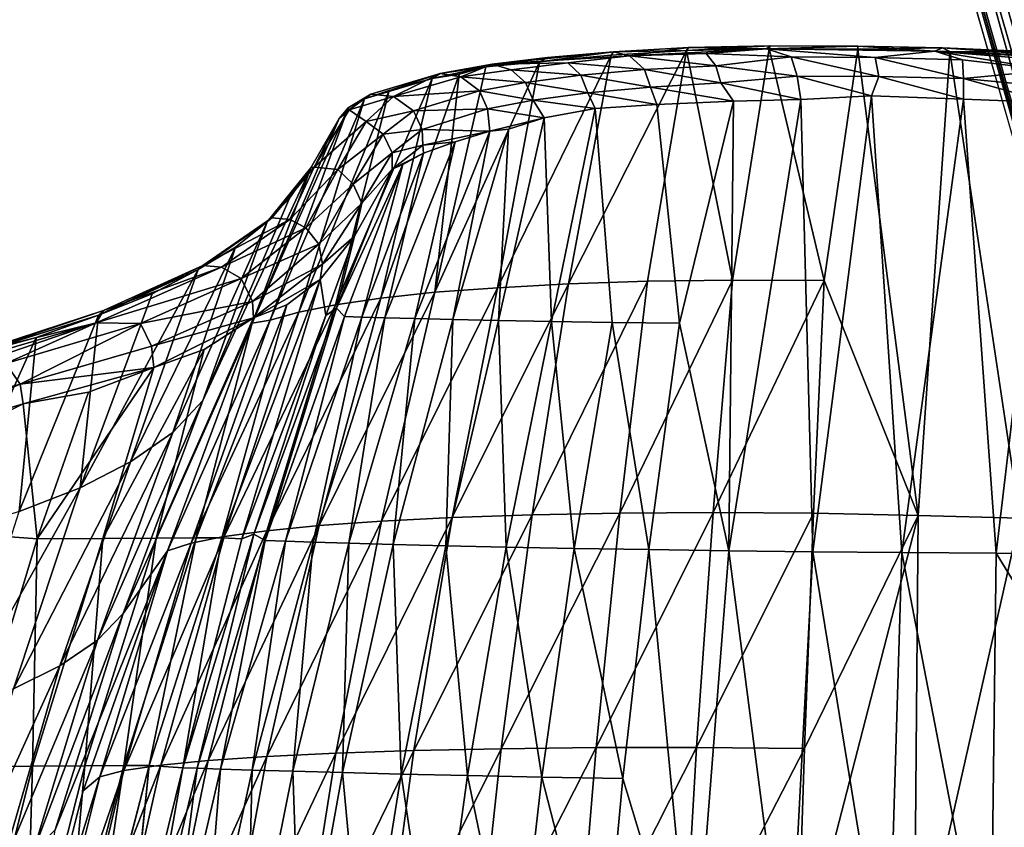
# Model space of a CAD drawing. Units: inches. Extents: x -14.5 to 10.7, y -12.9 to 13.1.
# Drawn here: x -7.7 to -3.3, y 5 to 8.6 of the extents above; entities that cross this region are included whole.
import ezdxf

# ---------------------------------------------------------------- set-up
doc = ezdxf.new("R2010")
doc.units = ezdxf.units.IN
doc.header["$MEASUREMENT"] = 0
doc.layers.add('SEAT-BASEMETAL', color=5, linetype='Continuous')
doc.layers.add('SEAT-SHELL', color=5, linetype='Continuous')

msp = doc.modelspace()

# ---------------------------------------------------------------- linework, layer by layer
at = {"layer": 'SEAT-BASEMETAL'}
for points, invisible_edges in [([(-0.7305, 2.2477, 8.2686), (-3.494, 11.481, 3.9658), (-3.6838, 11.3371, 4.0259)], 12), ([(-3.9197, 11.3436, 3.9661), (-0.7305, 2.2477, 8.2686), (-3.6838, 11.3371, 4.0259)], 2), ([(-1.0962, 2.1289, 8.2279), (-4.0056, 11.0106, 4.0414), (-1.4779, 2.0102, 8.0894)], 2), ([(-3.9731, 10.7291, 4.1358), (-1.4779, 2.0102, 8.0894), (-4.0056, 11.0106, 4.0414)], 2), ([(-3.9816, 10.6574, 4.1097), (-3.9574, 10.7203, 3.6537), (-1.43, 1.6855, 8.133)], 12), ([(-3.9816, 10.6574, 4.1097), (-1.43, 1.6855, 8.133), (-1.5063, 1.9787, 8.0501)], 1)]:
    msp.add_3dface(points, dxfattribs=dict(at, invisible_edges=invisible_edges))
for points in [[(-3.494, 11.481, 3.9658), (-0.7305, 2.2477, 8.2686), (-0.3648, 2.3665, 8.2279)], [(-3.494, 11.481, 3.9658), (-0.3648, 2.3665, 8.2279), (-3.2315, 11.2621, 4.0414)], [(-1.0962, 2.1289, 8.2279), (-3.9197, 11.3436, 3.9661), (-4.0056, 11.0106, 4.0414)], [(-0.7305, 2.2477, 8.2686), (-3.9197, 11.3436, 3.9661), (-1.0962, 2.1289, 8.2279)], [(-3.451, 11.0735, 3.0918), (-2.4918, 7.3886, 4.333), (-3.717, 10.9859, 3.0922)], [(-2.2155, 7.4043, 4.3553), (-3.451, 11.0735, 3.0918), (-0.4522, 2.3419, 6.1045)], [(-2.4918, 7.3886, 4.333), (-3.451, 11.0735, 3.0918), (-2.3151, 7.4449, 4.3335)], [(-3.451, 11.0735, 3.0918), (-0.3651, 2.3664, 6.1335), (-0.4278, 2.3589, 6.0992)], [(-2.2652, 7.4371, 4.3415), (-3.451, 11.0735, 3.0918), (-2.2155, 7.4043, 4.3553)], [(-0.4522, 2.3419, 6.1045), (-3.451, 11.0735, 3.0918), (-0.4278, 2.3589, 6.0992)], [(-3.3674, 10.9821, 3.1554), (-0.3278, 2.3785, 6.1718), (-3.451, 11.0735, 3.0918)], [(-2.3151, 7.4449, 4.3335), (-3.451, 11.0735, 3.0918), (-2.2652, 7.4371, 4.3415)], [(-3.451, 11.0735, 3.0918), (-0.3278, 2.3785, 6.1718), (-0.3651, 2.3664, 6.1335)], [(-1.1332, 2.1169, 6.1718), (-3.7311, 10.864, 3.1554), (-3.717, 10.9859, 3.0922)], [(-3.717, 10.9859, 3.0922), (-2.5626, 7.2982, 4.3529), (-1.011, 2.1603, 6.1045)], [(-1.0959, 2.129, 6.1335), (-3.717, 10.9859, 3.0922), (-1.0407, 2.1598, 6.0992)], [(-3.717, 10.9859, 3.0922), (-2.5248, 7.3671, 4.3367), (-2.5626, 7.2982, 4.3529)], [(-3.717, 10.9859, 3.0922), (-1.011, 2.1603, 6.1045), (-1.0407, 2.1598, 6.0992)], [(-3.717, 10.9859, 3.0922), (-2.4918, 7.3886, 4.333), (-2.5248, 7.3671, 4.3367)], [(-1.1332, 2.1169, 6.1718), (-3.717, 10.9859, 3.0922), (-1.0959, 2.129, 6.1335)], [(-3.3674, 10.9821, 3.1554), (0.0176, 2.0467, 6.72), (-0.0789, 2.0208, 6.4727)], [(-3.2978, 10.9431, 3.2283), (0.0176, 2.0467, 6.72), (-3.3674, 10.9821, 3.1554)], [(-3.3674, 10.9821, 3.1554), (-0.2853, 2.3923, 6.2307), (-0.3278, 2.3785, 6.1718)], [(-3.3674, 10.9821, 3.1554), (-0.0789, 2.0208, 6.4727), (-0.2853, 2.3923, 6.2307)], [(-3.2724, 10.981, 3.264), (0.0176, 2.0467, 6.72), (-3.2978, 10.9431, 3.2283)], [(-1.3659, 1.6134, 7.4556), (-3.9574, 10.7203, 3.6537), (-3.9429, 10.8782, 3.4109)], [(-1.3659, 1.6134, 7.4556), (-3.9429, 10.8782, 3.4109), (-1.4067, 2.028, 6.8696)], [(-1.4067, 2.028, 6.8696), (-3.9429, 10.8782, 3.4109), (-3.8906, 10.8674, 3.3246)], [(-1.4067, 2.028, 6.8696), (-3.8906, 10.8674, 3.3246), (-3.8114, 10.8162, 3.2619)], [(-1.2154, 1.6386, 6.7221), (-3.7645, 10.7919, 3.2279), (-3.7311, 10.864, 3.1554)], [(-1.2154, 1.6386, 6.7221), (-3.7311, 10.864, 3.1554), (-1.1241, 1.6788, 6.4742)], [(-1.1757, 2.1031, 6.2307), (-3.7311, 10.864, 3.1554), (-1.1332, 2.1169, 6.1718)], [(-1.1241, 1.6788, 6.4742), (-3.7311, 10.864, 3.1554), (-1.1757, 2.1031, 6.2307)], [(-1.4067, 2.028, 6.8696), (-3.8114, 10.8162, 3.2619), (-1.2154, 1.6386, 6.7221)], [(-1.2154, 1.6386, 6.7221), (-3.8114, 10.8162, 3.2619), (-3.7645, 10.7919, 3.2279)], [(-3.9816, 10.6574, 4.1097), (-1.5063, 1.9787, 8.0501), (-3.9731, 10.7291, 4.1358)], [(-3.9731, 10.7291, 4.1358), (-1.5063, 1.9787, 8.0501), (-1.4779, 2.0102, 8.0894)], [(-1.43, 1.6855, 8.133), (-3.9574, 10.7203, 3.6537), (-1.3659, 1.6134, 7.4556)]]:
    msp.add_3dface(points, dxfattribs=at)
at = {"layer": 'SEAT-SHELL'}
for points in [[(-5.0446, 8.49, 18.0878), (-5.5882, 8.4336, 18.704), (-4.9731, 8.4711, 18.1728)], [(-5.3409, 8.4642, 18.3814), (-5.5882, 8.4336, 18.704), (-5.0446, 8.49, 18.0878)], [(-5.0446, 8.49, 18.0878), (-5.3761, 8.4448, 18.3769), (-5.3409, 8.4642, 18.3814)], [(-5.3761, 8.4448, 18.3769), (-5.0446, 8.49, 18.0878), (-5.0555, 8.4744, 18.0664)], [(-4.7178, 8.495, 17.8161), (-5.2462, 7.449, 17.7553), (-5.0555, 8.4744, 18.0664)], [(-4.7178, 8.495, 17.8161), (-4.8917, 7.4612, 17.5138), (-5.2462, 7.449, 17.7553)], [(-4.7178, 8.495, 17.8161), (-5.0555, 8.4744, 18.0664), (-5.0446, 8.49, 18.0878)], [(-5.0446, 8.49, 18.0878), (-4.9731, 8.4711, 18.1728), (-4.709, 8.5085, 17.8407)], [(-5.0446, 8.49, 18.0878), (-4.709, 8.5085, 17.8407), (-4.7178, 8.495, 17.8161)], [(-4.709, 8.5085, 17.8407), (-4.9731, 8.4711, 18.1728), (-4.3584, 8.5025, 17.7478)], [(-4.6288, 8.482, 17.9372), (-4.3584, 8.5025, 17.7478), (-4.9731, 8.4711, 18.1728)], [(-4.9731, 8.4711, 18.1728), (-4.5859, 8.4272, 17.9886), (-4.6288, 8.482, 17.9372)], [(-4.7178, 8.495, 17.8161), (-4.5108, 7.4662, 17.323), (-4.8917, 7.4612, 17.5138)], [(-4.3423, 8.5166, 17.644), (-4.7178, 8.495, 17.8161), (-4.709, 8.5085, 17.8407)], [(-4.7178, 8.495, 17.8161), (-4.3423, 8.5166, 17.644), (-4.347, 8.503, 17.6183)], [(-4.347, 8.503, 17.6183), (-4.5108, 7.4662, 17.323), (-4.7178, 8.495, 17.8161)], [(-4.709, 8.5085, 17.8407), (-4.3584, 8.5025, 17.7478), (-4.3423, 8.5166, 17.644)], [(-4.6288, 8.482, 17.9372), (-4.2484, 8.4664, 17.7785), (-4.3584, 8.5025, 17.7478)], [(-4.2484, 8.4664, 17.7785), (-4.6288, 8.482, 17.9372), (-4.5859, 8.4272, 17.9886)], [(-4.347, 8.503, 17.6183), (-4.0998, 7.464, 17.1798), (-4.5108, 7.4662, 17.323)], [(-4.3423, 8.5166, 17.644), (-4.3584, 8.5025, 17.7478), (-3.9491, 8.515, 17.4995)], [(-3.9491, 8.515, 17.4995), (-4.3584, 8.5025, 17.7478), (-3.6044, 8.4923, 17.5203)], [(-4.3584, 8.5025, 17.7478), (-3.8711, 8.4645, 17.6482), (-3.6044, 8.4923, 17.5203)], [(-3.8711, 8.4645, 17.6482), (-4.3584, 8.5025, 17.7478), (-4.2484, 8.4664, 17.7785)], [(-3.9491, 8.515, 17.4995), (-4.347, 8.503, 17.6183), (-4.3423, 8.5166, 17.644)], [(-4.347, 8.503, 17.6183), (-3.9491, 8.515, 17.4995), (-3.9497, 8.501, 17.4733)], [(-3.9497, 8.501, 17.4733), (-4.0998, 7.464, 17.1798), (-4.347, 8.503, 17.6183)], [(-3.9497, 8.501, 17.4733), (-3.679, 6.4118, 16.8189), (-4.0998, 7.464, 17.1798)], [(-3.5691, 8.5081, 17.4301), (-3.9497, 8.501, 17.4733), (-3.9491, 8.515, 17.4995)], [(-3.9497, 8.501, 17.4733), (-3.5691, 8.5081, 17.4301), (-3.5371, 8.4905, 17.3903)], [(-3.5371, 8.4905, 17.3903), (-3.679, 6.4118, 16.8189), (-3.9497, 8.501, 17.4733)], [(-3.9491, 8.515, 17.4995), (-3.6044, 8.4923, 17.5203), (-3.5691, 8.5081, 17.4301)], [(-3.4805, 8.4542, 17.5759), (-3.6044, 8.4923, 17.5203), (-3.8711, 8.4645, 17.6482)], [(-3.5371, 8.4905, 17.3903), (-3.2229, 6.399, 16.7973), (-3.679, 6.4118, 16.8189)], [(-2.7794, 8.4484, 17.5111), (-3.5691, 8.5081, 17.4301), (-3.6044, 8.4923, 17.5203)], [(-1.4506, 8.3198, 17.6106), (-3.6044, 8.4923, 17.5203), (-3.0858, 8.4074, 17.5878)], [(-3.6044, 8.4923, 17.5203), (-1.4506, 8.3198, 17.6106), (-2.7794, 8.4484, 17.5111)], [(-3.4805, 8.4542, 17.5759), (-3.0858, 8.4074, 17.5878), (-3.6044, 8.4923, 17.5203)], [(-3.1298, 8.4888, 17.3895), (-3.5371, 8.4905, 17.3903), (-3.5691, 8.5081, 17.4301)], [(1.7739, 8.1987, 17.6071), (-3.5691, 8.5081, 17.4301), (-2.7794, 8.4484, 17.5111)], [(1.8096, 8.2108, 17.4933), (-3.5691, 8.5081, 17.4301), (1.7739, 8.1987, 17.6071)], [(-3.1183, 8.4708, 17.3653), (-3.2229, 6.399, 16.7973), (-3.5371, 8.4905, 17.3903)], [(-3.5371, 8.4905, 17.3903), (-3.1298, 8.4888, 17.3895), (-3.1183, 8.4708, 17.3653)], [(-5.3761, 8.4448, 18.3769), (-5.8453, 7.4116, 18.3392), (-5.6169, 8.4215, 18.6886)], [(-5.3761, 8.4448, 18.3769), (-5.5653, 7.4322, 18.034), (-5.8453, 7.4116, 18.3392)], [(-5.8217, 8.3928, 19.0559), (-5.7292, 8.3774, 19.118), (-5.5882, 8.4336, 18.704)], [(-5.8217, 8.3928, 19.0559), (-5.5882, 8.4336, 18.704), (-5.6169, 8.4215, 18.6886)], [(-5.5034, 8.4087, 18.7722), (-5.5882, 8.4336, 18.704), (-5.7292, 8.3774, 19.118)], [(-5.6169, 8.4215, 18.6886), (-5.3409, 8.4642, 18.3814), (-5.3761, 8.4448, 18.3769)], [(-5.3409, 8.4642, 18.3814), (-5.6169, 8.4215, 18.6886), (-5.5882, 8.4336, 18.704)], [(-4.9731, 8.4711, 18.1728), (-5.5882, 8.4336, 18.704), (-5.249, 8.4402, 18.454)], [(-5.249, 8.4402, 18.454), (-5.5882, 8.4336, 18.704), (-5.5034, 8.4087, 18.7722)], [(-5.0555, 8.4744, 18.0664), (-5.2462, 7.449, 17.7553), (-5.5653, 7.4322, 18.034)], [(-5.0555, 8.4744, 18.0664), (-5.5653, 7.4322, 18.034), (-5.3761, 8.4448, 18.3769)], [(-5.5034, 8.4087, 18.7722), (-5.191, 8.3845, 18.4915), (-5.249, 8.4402, 18.454)], [(-5.249, 8.4402, 18.454), (-4.9056, 8.4098, 18.2186), (-4.9731, 8.4711, 18.1728)], [(-4.9056, 8.4098, 18.2186), (-5.249, 8.4402, 18.454), (-5.191, 8.3845, 18.4915)], [(-4.5859, 8.4272, 17.9886), (-4.9731, 8.4711, 18.1728), (-4.9056, 8.4098, 18.2186)], [(-4.5859, 8.4272, 17.9886), (-4.2216, 8.3804, 17.835), (-4.2484, 8.4664, 17.7785)], [(-3.8551, 8.3792, 17.709), (-4.2484, 8.4664, 17.7785), (-4.2216, 8.3804, 17.835)], [(-4.2484, 8.4664, 17.7785), (-3.8551, 8.3792, 17.709), (-3.8711, 8.4645, 17.6482)], [(-3.8711, 8.4645, 17.6482), (-3.4747, 8.3696, 17.6388), (-3.4805, 8.4542, 17.5759)], [(-3.4747, 8.3696, 17.6388), (-3.8711, 8.4645, 17.6482), (-3.8551, 8.3792, 17.709)], [(-3.0858, 8.4074, 17.5878), (-3.4805, 8.4542, 17.5759), (-3.4747, 8.3696, 17.6388)], [(-6.1615, 8.2782, 19.8547), (-5.8217, 8.3928, 19.0559), (-5.8573, 8.3699, 19.0839)], [(-5.8217, 8.3928, 19.0559), (-6.1615, 8.2782, 19.8547), (-6.1323, 8.2995, 19.8221)], [(-6.0309, 8.2887, 19.8521), (-5.8217, 8.3928, 19.0559), (-6.1323, 8.2995, 19.8221)], [(-5.7366, 8.39, 18.8602), (-5.8453, 7.4116, 18.3392), (-6.0885, 7.3852, 18.6775)], [(-5.7366, 8.39, 18.8602), (-6.0885, 7.3852, 18.6775), (-5.8573, 8.3699, 19.0839)], [(-5.8217, 8.3928, 19.0559), (-6.0309, 8.2887, 19.8521), (-5.7292, 8.3774, 19.118)], [(-5.6169, 8.4215, 18.6886), (-5.8573, 8.3699, 19.0839), (-5.8217, 8.3928, 19.0559)], [(-5.7366, 8.39, 18.8602), (-5.8573, 8.3699, 19.0839), (-5.6169, 8.4215, 18.6886)], [(-5.6169, 8.4215, 18.6886), (-5.8453, 7.4116, 18.3392), (-5.7366, 8.39, 18.8602)], [(-5.7292, 8.3774, 19.118), (-5.439, 8.3526, 18.8011), (-5.5034, 8.4087, 18.7722)], [(-5.191, 8.3845, 18.4915), (-5.5034, 8.4087, 18.7722), (-5.439, 8.3526, 18.8011)], [(-5.191, 8.3845, 18.4915), (-4.8785, 8.3317, 18.2433), (-4.9056, 8.4098, 18.2186)], [(-4.9056, 8.4098, 18.2186), (-4.564, 8.3501, 18.0177), (-4.5859, 8.4272, 17.9886)], [(-4.564, 8.3501, 18.0177), (-4.9056, 8.4098, 18.2186), (-4.8785, 8.3317, 18.2433)], [(-4.2216, 8.3804, 17.835), (-4.5859, 8.4272, 17.9886), (-4.564, 8.3501, 18.0177)], [(-3.4747, 8.3696, 17.6388), (-3.0865, 8.3327, 17.6252), (-3.0858, 8.4074, 17.5878)], [(-5.8573, 8.3699, 19.0839), (-6.2917, 7.355, 19.0394), (-6.05, 8.3157, 19.5106)], [(-5.8573, 8.3699, 19.0839), (-6.0885, 7.3852, 18.6775), (-6.2917, 7.355, 19.0394)], [(-6.05, 8.3157, 19.5106), (-6.1615, 8.2782, 19.8547), (-5.8573, 8.3699, 19.0839)], [(-6.0309, 8.2887, 19.8521), (-5.6459, 8.3149, 19.1365), (-5.7292, 8.3774, 19.118)], [(-5.439, 8.3526, 18.8011), (-5.7292, 8.3774, 19.118), (-5.6459, 8.3149, 19.1365)], [(-5.6459, 8.3149, 19.1365), (-5.4044, 8.2722, 18.8157), (-5.439, 8.3526, 18.8011)], [(-5.439, 8.3526, 18.8011), (-5.1596, 8.3053, 18.5113), (-5.191, 8.3845, 18.4915)], [(-5.1596, 8.3053, 18.5113), (-5.439, 8.3526, 18.8011), (-5.4044, 8.2722, 18.8157)], [(-4.8785, 8.3317, 18.2433), (-5.191, 8.3845, 18.4915), (-5.1596, 8.3053, 18.5113)], [(-4.8785, 8.3317, 18.2433), (-4.5063, 8.269, 17.9816), (-4.564, 8.3501, 18.0177)], [(-4.564, 8.3501, 18.0177), (-4.2054, 8.2758, 17.8341), (-4.2216, 8.3804, 17.835)], [(-4.2054, 8.2758, 17.8341), (-4.564, 8.3501, 18.0177), (-4.5063, 8.269, 17.9816)], [(-3.8873, 8.2921, 17.7253), (-4.2216, 8.3804, 17.835), (-4.2054, 8.2758, 17.8341)], [(-4.2216, 8.3804, 17.835), (-3.8873, 8.2921, 17.7253), (-3.8551, 8.3792, 17.709)], [(-3.4753, 8.2771, 17.6475), (-3.8551, 8.3792, 17.709), (-3.8873, 8.2921, 17.7253)], [(-3.8551, 8.3792, 17.709), (-3.4753, 8.2771, 17.6475), (-3.4747, 8.3696, 17.6388)], [(-3.0891, 8.2625, 17.6297), (-3.4747, 8.3696, 17.6388), (-3.4753, 8.2771, 17.6475)], [(-3.4747, 8.3696, 17.6388), (-3.0891, 8.2625, 17.6297), (-3.0865, 8.3327, 17.6252)], [(-6.05, 8.3157, 19.5106), (-6.4561, 7.3228, 19.4136), (-6.1615, 8.2782, 19.8547)], [(-6.05, 8.3157, 19.5106), (-6.2917, 7.355, 19.0394), (-6.4561, 7.3228, 19.4136)], [(-5.6459, 8.3149, 19.1365), (-6.0309, 8.2887, 19.8521), (-5.9412, 8.2248, 19.8549)], [(-5.9412, 8.2248, 19.8549), (-5.6093, 8.2333, 19.1461), (-5.6459, 8.3149, 19.1365)], [(-5.4044, 8.2722, 18.8157), (-5.6459, 8.3149, 19.1365), (-5.6093, 8.2333, 19.1461)], [(-5.4044, 8.2722, 18.8157), (-5.1266, 8.2352, 18.4754), (-5.1596, 8.3053, 18.5113)], [(-5.1596, 8.3053, 18.5113), (-4.8498, 8.2538, 18.2197), (-4.8785, 8.3317, 18.2433)], [(-4.8498, 8.2538, 18.2197), (-5.1596, 8.3053, 18.5113), (-5.1266, 8.2352, 18.4754)], [(-4.5063, 8.269, 17.9816), (-4.8785, 8.3317, 18.2433), (-4.8498, 8.2538, 18.2197)], [(-6.1615, 8.2782, 19.8547), (-6.4561, 7.3228, 19.4136), (-6.5846, 7.2871, 19.8079)], [(-6.1615, 8.2782, 19.8547), (-6.5846, 7.2871, 19.8079), (-6.2343, 8.2384, 20.2172)], [(-6.1323, 8.2995, 19.8221), (-6.2343, 8.2384, 20.2172), (-6.2295, 8.2294, 20.3719)], [(-6.2343, 8.2384, 20.2172), (-6.1323, 8.2995, 19.8221), (-6.1615, 8.2782, 19.8547)], [(-6.0309, 8.2887, 19.8521), (-6.1323, 8.2995, 19.8221), (-6.2295, 8.2294, 20.3719)], [(-6.0309, 8.2887, 19.8521), (-6.2295, 8.2294, 20.3719), (-6.1539, 8.1769, 20.6302)], [(-6.1539, 8.1769, 20.6302), (-5.9412, 8.2248, 19.8549), (-6.0309, 8.2887, 19.8521)], [(-5.6093, 8.2333, 19.1461), (-5.3552, 8.1935, 18.7403), (-5.4044, 8.2722, 18.8157)], [(-5.1266, 8.2352, 18.4754), (-5.4044, 8.2722, 18.8157), (-5.3552, 8.1935, 18.7403)], [(-4.7481, 7.2725, 17.7619), (-4.5063, 8.269, 17.9816), (-4.8498, 8.2538, 18.2197)], [(-4.5282, 6.253, 17.3489), (-4.5063, 8.269, 17.9816), (-4.7481, 7.2725, 17.7619)], [(-4.5282, 6.253, 17.3489), (-4.2054, 8.2758, 17.8341), (-4.5063, 8.269, 17.9816)], [(-4.1512, 6.2488, 17.2223), (-4.2054, 8.2758, 17.8341), (-4.5282, 6.253, 17.3489)], [(-4.1512, 6.2488, 17.2223), (-3.8873, 8.2921, 17.7253), (-4.2054, 8.2758, 17.8341)], [(-3.7524, 6.2454, 17.1417), (-3.8873, 8.2921, 17.7253), (-4.1512, 6.2488, 17.2223)], [(-3.7524, 6.2454, 17.1417), (-3.4753, 8.2771, 17.6475), (-3.8873, 8.2921, 17.7253)], [(-3.3295, 6.2427, 17.1101), (-3.4753, 8.2771, 17.6475), (-3.7524, 6.2454, 17.1417)], [(-3.3295, 6.2427, 17.1101), (-3.0891, 8.2625, 17.6297), (-3.4753, 8.2771, 17.6475)], [(-2.0093, 6.2361, 17.1652), (-3.0891, 8.2625, 17.6297), (-3.3295, 6.2427, 17.1101)], [(-6.2343, 8.2384, 20.2172), (-6.5846, 7.2871, 19.8079), (-6.6656, 7.2732, 20.2657)], [(-6.2343, 8.2384, 20.2172), (-6.6656, 7.2732, 20.2657), (-6.2745, 8.1908, 20.5308)], [(-6.1539, 8.1769, 20.6302), (-6.2295, 8.2294, 20.3719), (-6.3863, 7.9724, 22.2358)], [(-6.3863, 7.9724, 22.2358), (-6.2295, 8.2294, 20.3719), (-6.2745, 8.1908, 20.5308)], [(-6.2343, 8.2384, 20.2172), (-6.2745, 8.1908, 20.5308), (-6.2295, 8.2294, 20.3719)], [(-5.9412, 8.2248, 19.8549), (-6.1539, 8.1769, 20.6302), (-6.0774, 8.1208, 20.6163)], [(-6.0774, 8.1208, 20.6163), (-5.9021, 8.1416, 19.855), (-5.9412, 8.2248, 19.8549)], [(-5.6093, 8.2333, 19.1461), (-5.9412, 8.2248, 19.8549), (-5.9021, 8.1416, 19.855)], [(-5.9021, 8.1416, 19.855), (-5.5993, 8.134, 19.1124), (-5.6093, 8.2333, 19.1461)], [(-5.3552, 8.1935, 18.7403), (-5.6093, 8.2333, 19.1461), (-5.5993, 8.134, 19.1124)], [(-5.3226, 7.281, 18.2091), (-5.1266, 8.2352, 18.4754), (-5.3552, 8.1935, 18.7403)], [(-5.0509, 7.2766, 17.9693), (-5.1266, 8.2352, 18.4754), (-5.3226, 7.281, 18.2091)], [(-6.2745, 8.1908, 20.5308), (-6.6656, 7.2732, 20.2657), (-6.4017, 7.9691, 22.1326)], [(-6.2745, 8.1908, 20.5308), (-6.4017, 7.9691, 22.1326), (-6.3863, 7.9724, 22.2358)], [(-6.1539, 8.1769, 20.6302), (-6.3863, 7.9724, 22.2358), (-6.2807, 7.9623, 22.1854)], [(-6.2807, 7.9623, 22.1854), (-6.0774, 8.1208, 20.6163), (-6.1539, 8.1769, 20.6302)], [(-5.5993, 8.134, 19.1124), (-5.5159, 8.1422, 18.9636), (-5.3552, 8.1935, 18.7403)], [(-5.3226, 7.281, 18.2091), (-5.3552, 8.1935, 18.7403), (-5.5609, 7.2855, 18.4751)], [(-5.5609, 7.2855, 18.4751), (-5.3552, 8.1935, 18.7403), (-5.5159, 8.1422, 18.9636)], [(-5.9021, 8.1416, 19.855), (-6.0774, 8.1208, 20.6163), (-6.0377, 8.0368, 20.6059)], [(-6.0377, 8.0368, 20.6059), (-5.9003, 8.0715, 19.8463), (-5.9021, 8.1416, 19.855)], [(-5.9355, 7.2939, 19.0632), (-5.5993, 8.134, 19.1124), (-5.7549, 8.0864, 19.4167)], [(-5.7651, 7.2898, 18.7617), (-5.5993, 8.134, 19.1124), (-5.9355, 7.2939, 19.0632)], [(-5.5993, 8.134, 19.1124), (-5.9021, 8.1416, 19.855), (-5.9003, 8.0715, 19.8463)], [(-5.9003, 8.0715, 19.8463), (-5.7549, 8.0864, 19.4167), (-5.5993, 8.134, 19.1124)], [(-5.5609, 7.2855, 18.4751), (-5.5159, 8.1422, 18.9636), (-5.7651, 7.2898, 18.7617)], [(-5.7651, 7.2898, 18.7617), (-5.5159, 8.1422, 18.9636), (-5.5993, 8.134, 19.1124)], [(-6.0774, 8.1208, 20.6163), (-6.2807, 7.9623, 22.1854), (-6.2117, 7.8962, 22.2448)], [(-6.2117, 7.8962, 22.2448), (-6.0377, 8.0368, 20.6059), (-6.0774, 8.1208, 20.6163)], [(-6.0697, 7.2975, 19.367), (-5.7549, 8.0864, 19.4167), (-5.8971, 8.0354, 19.784)], [(-5.9355, 7.2939, 19.0632), (-5.7549, 8.0864, 19.4167), (-6.0697, 7.2975, 19.367)], [(-5.9003, 8.0715, 19.8463), (-5.8971, 8.0354, 19.784), (-5.7549, 8.0864, 19.4167)], [(-6.0377, 8.0368, 20.6059), (-6.2117, 7.8962, 22.2448), (-6.1732, 7.8107, 22.2459)], [(-6.1732, 7.8107, 22.2459), (-6.037, 7.9632, 20.5843), (-6.0377, 8.0368, 20.6059)], [(-5.9003, 8.0715, 19.8463), (-6.0377, 8.0368, 20.6059), (-6.037, 7.9632, 20.5843)], [(-6.037, 7.9632, 20.5843), (-5.8971, 8.0354, 19.784), (-5.9003, 8.0715, 19.8463)], [(-6.1731, 7.3005, 19.6741), (-5.8971, 8.0354, 19.784), (-5.99, 7.9843, 20.1233)], [(-6.0697, 7.2975, 19.367), (-5.8971, 8.0354, 19.784), (-6.1731, 7.3005, 19.6741)], [(-6.037, 7.9632, 20.5843), (-5.99, 7.9843, 20.1233), (-5.8971, 8.0354, 19.784)], [(-6.4017, 7.9691, 22.1326), (-6.8857, 6.9266, 22.9217), (-6.4976, 7.8333, 23.0809)], [(-6.4017, 7.9691, 22.1326), (-6.5981, 7.7281, 23.8978), (-6.5769, 7.7458, 23.8922)], [(-6.4976, 7.8333, 23.0809), (-6.5981, 7.7281, 23.8978), (-6.4017, 7.9691, 22.1326)], [(-6.3863, 7.9724, 22.2358), (-6.5769, 7.7458, 23.8922), (-6.4963, 7.7381, 23.9125)], [(-6.5769, 7.7458, 23.8922), (-6.3863, 7.9724, 22.2358), (-6.4017, 7.9691, 22.1326)], [(-6.2807, 7.9623, 22.1854), (-6.3863, 7.9724, 22.2358), (-6.4963, 7.7381, 23.9125)], [(-6.2807, 7.9623, 22.1854), (-6.4963, 7.7381, 23.9125), (-6.4239, 7.7011, 23.9299)], [(-6.4239, 7.7011, 23.9299), (-6.2117, 7.8962, 22.2448), (-6.2807, 7.9623, 22.1854)], [(-6.2864, 7.3398, 20.3765), (-5.99, 7.9843, 20.1233), (-6.037, 7.9632, 20.5843)], [(-6.2504, 7.3028, 19.9982), (-5.99, 7.9843, 20.1233), (-6.2864, 7.3398, 20.3765)], [(-6.2864, 7.3398, 20.3765), (-6.037, 7.9632, 20.5843), (-6.2066, 7.6629, 22.5556)], [(-6.1731, 7.3005, 19.6741), (-5.99, 7.9843, 20.1233), (-6.2504, 7.3028, 19.9982)], [(-6.037, 7.9632, 20.5843), (-6.1732, 7.8107, 22.2459), (-6.2066, 7.6629, 22.5556)], [(-6.2117, 7.8962, 22.2448), (-6.4239, 7.7011, 23.9299), (-6.366, 7.6273, 23.9337)], [(-6.366, 7.6273, 23.9337), (-6.1732, 7.8107, 22.2459), (-6.2117, 7.8962, 22.2448)], [(-6.4976, 7.8333, 23.0809), (-6.8857, 6.9266, 22.9217), (-6.5981, 7.7281, 23.8978)], [(-6.1732, 7.8107, 22.2459), (-6.366, 7.6273, 23.9337), (-6.3496, 7.5371, 23.9383)], [(-6.3496, 7.5371, 23.9383), (-6.2066, 7.6629, 22.5556), (-6.1732, 7.8107, 22.2459)], [(-6.5981, 7.7281, 23.8978), (-7.0212, 6.7837, 24.0683), (-6.7396, 7.6144, 24.7025)], [(-6.5981, 7.7281, 23.8978), (-6.8857, 6.9266, 22.9217), (-7.0212, 6.7837, 24.0683)], [(-6.9079, 7.5134, 25.508), (-6.5769, 7.7458, 23.8922), (-6.5981, 7.7281, 23.8978)], [(-6.5769, 7.7458, 23.8922), (-6.9079, 7.5134, 25.508), (-6.8863, 7.5314, 25.5052)], [(-6.7396, 7.6144, 24.7025), (-6.9079, 7.5134, 25.508), (-6.5981, 7.7281, 23.8978)], [(-6.4963, 7.7381, 23.9125), (-6.5769, 7.7458, 23.8922), (-6.8863, 7.5314, 25.5052)], [(-6.4963, 7.7381, 23.9125), (-6.8863, 7.5314, 25.5052), (-6.8028, 7.5238, 25.5246)], [(-6.8028, 7.5238, 25.5246), (-6.4239, 7.7011, 23.9299), (-6.4963, 7.7381, 23.9125)], [(-6.4239, 7.7011, 23.9299), (-6.8028, 7.5238, 25.5246), (-6.7141, 7.4729, 25.5504)], [(-6.7141, 7.4729, 25.5504), (-6.366, 7.6273, 23.9337), (-6.4239, 7.7011, 23.9299)], [(-6.3496, 7.5371, 23.9383), (-6.3604, 7.4695, 23.8958), (-6.2066, 7.6629, 22.5556)], [(-6.3352, 7.3083, 21.7457), (-6.2066, 7.6629, 22.5556), (-6.3604, 7.4695, 23.8958)], [(-6.2864, 7.3398, 20.3765), (-6.2066, 7.6629, 22.5556), (-6.3352, 7.3083, 21.7457)], [(-6.7396, 7.6144, 24.7025), (-7.0212, 6.7837, 24.0683), (-7.2112, 6.6515, 25.1365)], [(-6.7396, 7.6144, 24.7025), (-7.2112, 6.6515, 25.1365), (-6.9079, 7.5134, 25.508)], [(-6.366, 7.6273, 23.9337), (-6.7141, 7.4729, 25.5504), (-6.6634, 7.3698, 25.5619)], [(-6.6634, 7.3698, 25.5619), (-6.3496, 7.5371, 23.9383), (-6.366, 7.6273, 23.9337)], [(-6.9079, 7.5134, 25.508), (-7.4366, 6.5348, 26.1133), (-7.1128, 7.4049, 26.2997)], [(-6.9079, 7.5134, 25.508), (-7.2112, 6.6515, 25.1365), (-7.4366, 6.5348, 26.1133)], [(-6.8028, 7.5238, 25.5246), (-7.3315, 7.3294, 27.086), (-7.3645, 7.2748, 27.4769)], [(-7.3645, 7.2748, 27.4769), (-6.7141, 7.4729, 25.5504), (-6.8028, 7.5238, 25.5246)], [(-6.8863, 7.5314, 25.5052), (-7.3546, 7.3089, 27.0855), (-7.3315, 7.3294, 27.086)], [(-7.3546, 7.3089, 27.0855), (-6.8863, 7.5314, 25.5052), (-6.9079, 7.5134, 25.508)], [(-7.1128, 7.4049, 26.2997), (-7.3546, 7.3089, 27.0855), (-6.9079, 7.5134, 25.508)], [(-6.8028, 7.5238, 25.5246), (-6.8863, 7.5314, 25.5052), (-7.3315, 7.3294, 27.086)], [(-6.3496, 7.5371, 23.9383), (-6.6634, 7.3698, 25.5619), (-6.6594, 7.2969, 25.5474)], [(-6.6594, 7.2969, 25.5474), (-6.3604, 7.4695, 23.8958), (-6.3496, 7.5371, 23.9383)], [(-6.7141, 7.4729, 25.5504), (-7.3645, 7.2748, 27.4769), (-7.1661, 7.2715, 27.1398)], [(-7.1661, 7.2715, 27.1398), (-6.6634, 7.3698, 25.5619), (-6.7141, 7.4729, 25.5504)], [(-6.7113, 6.3068, 21.7458), (-6.3604, 7.4695, 23.8958), (-6.8013, 6.3103, 23.7664)], [(-6.5093, 7.3554, 24.7872), (-6.8013, 6.3103, 23.7664), (-6.3604, 7.4695, 23.8958)], [(-6.3604, 7.4695, 23.8958), (-6.7113, 6.3068, 21.7458), (-6.3352, 7.3083, 21.7457)], [(-6.6594, 7.2969, 25.5474), (-6.5093, 7.3554, 24.7872), (-6.3604, 7.4695, 23.8958)], [(-5.0167, 6.422, 17.2383), (-4.5108, 7.4662, 17.323), (-4.5982, 6.4244, 17.0448)], [(-4.5108, 7.4662, 17.323), (-5.0167, 6.422, 17.2383), (-4.8917, 7.4612, 17.5138)], [(-4.0998, 7.464, 17.1798), (-4.5982, 6.4244, 17.0448), (-4.5108, 7.4662, 17.323)], [(-4.5982, 6.4244, 17.0448), (-4.0998, 7.464, 17.1798), (-4.1477, 6.4208, 16.9029)], [(-4.0998, 7.464, 17.1798), (-3.679, 6.4118, 16.8189), (-4.1477, 6.4208, 16.9029)], [(-6.0852, 6.3864, 18.1006), (-5.5653, 7.4322, 18.034), (-5.7678, 6.4018, 17.7765)], [(-5.5653, 7.4322, 18.034), (-6.0852, 6.3864, 18.1006), (-5.8453, 7.4116, 18.3392)], [(-5.2462, 7.449, 17.7553), (-5.7678, 6.4018, 17.7765), (-5.5653, 7.4322, 18.034)], [(-5.7678, 6.4018, 17.7765), (-5.2462, 7.449, 17.7553), (-5.4099, 6.4139, 17.486)], [(-4.8917, 7.4612, 17.5138), (-5.4099, 6.4139, 17.486), (-5.2462, 7.449, 17.7553)], [(-5.4099, 6.4139, 17.486), (-4.8917, 7.4612, 17.5138), (-5.0167, 6.422, 17.2383)], [(-7.1128, 7.4049, 26.2997), (-7.4366, 6.5348, 26.1133), (-7.3546, 7.3089, 27.0855)], [(-6.0885, 7.3852, 18.6775), (-6.5998, 6.3422, 18.8562), (-6.2917, 7.355, 19.0394)], [(-6.5998, 6.3422, 18.8562), (-6.0885, 7.3852, 18.6775), (-6.3644, 6.3661, 18.4638)], [(-5.8453, 7.4116, 18.3392), (-6.3644, 6.3661, 18.4638), (-6.0885, 7.3852, 18.6775)], [(-6.3644, 6.3661, 18.4638), (-5.8453, 7.4116, 18.3392), (-6.0852, 6.3864, 18.1006)], [(-7.9364, 7.126, 28.6253), (-7.3315, 7.3294, 27.086), (-7.3546, 7.3089, 27.0855)], [(-7.3645, 7.2748, 27.4769), (-7.3315, 7.3294, 27.086), (-7.9114, 7.1409, 28.6319)], [(-6.6634, 7.3698, 25.5619), (-7.1661, 7.2715, 27.1398), (-7.1172, 7.1699, 27.1567)], [(-7.1172, 7.1699, 27.1567), (-6.6594, 7.2969, 25.5474), (-6.6634, 7.3698, 25.5619)], [(-6.6594, 7.2969, 25.5474), (-6.9162, 6.3104, 24.8025), (-6.5093, 7.3554, 24.7872)], [(-6.8013, 6.3103, 23.7664), (-6.5093, 7.3554, 24.7872), (-6.9162, 6.3104, 24.8025)], [(-6.7902, 6.3163, 19.2671), (-6.2917, 7.355, 19.0394), (-6.5998, 6.3422, 18.8562)], [(-6.2917, 7.355, 19.0394), (-6.7902, 6.3163, 19.2671), (-6.4561, 7.3228, 19.4136)], [(-6.6074, 6.2994, 19.9452), (-6.2864, 7.3398, 20.3765), (-6.6574, 6.3268, 20.357)], [(-6.3352, 7.3083, 21.7457), (-6.6574, 6.3268, 20.357), (-6.2864, 7.3398, 20.3765)], [(-6.2864, 7.3398, 20.3765), (-6.6074, 6.2994, 19.9452), (-6.2504, 7.3028, 19.9982)], [(-7.633, 7.2095, 27.8566), (-7.9364, 7.126, 28.6253), (-7.3546, 7.3089, 27.0855)], [(-7.3546, 7.3089, 27.0855), (-7.7092, 6.4287, 27.053), (-7.633, 7.2095, 27.8566)], [(-7.3546, 7.3089, 27.0855), (-7.4366, 6.5348, 26.1133), (-7.7092, 6.4287, 27.053)], [(-6.6594, 7.2969, 25.5474), (-7.1172, 7.1699, 27.1567), (-7.1062, 7.0743, 27.1086)], [(-7.1062, 7.0743, 27.1086), (-6.8809, 7.1553, 26.3486), (-6.6594, 7.2969, 25.5474)], [(-6.8809, 7.1553, 26.3486), (-7.095, 6.3097, 25.8383), (-6.6594, 7.2969, 25.5474)], [(-6.6594, 7.2969, 25.5474), (-7.095, 6.3097, 25.8383), (-6.9162, 6.3104, 24.8025)], [(-7.0454, 6.2529, 20.2208), (-6.5846, 7.2871, 19.8079), (-6.9385, 6.2867, 19.7085)], [(-6.5846, 7.2871, 19.8079), (-7.0454, 6.2529, 20.2208), (-6.6656, 7.2732, 20.2657)], [(-6.4561, 7.3228, 19.4136), (-6.9385, 6.2867, 19.7085), (-6.5846, 7.2871, 19.8079)], [(-6.9385, 6.2867, 19.7085), (-6.4561, 7.3228, 19.4136), (-6.7902, 6.3163, 19.2671)], [(-6.6574, 6.3268, 20.357), (-6.3352, 7.3083, 21.7457), (-6.7113, 6.3068, 21.7458)], [(-6.5158, 6.2961, 19.5834), (-6.2504, 7.3028, 19.9982), (-6.6074, 6.2994, 19.9452)], [(-6.2504, 7.3028, 19.9982), (-6.5158, 6.2961, 19.5834), (-6.1731, 7.3005, 19.6741)], [(-6.3914, 6.2921, 19.2389), (-6.1731, 7.3005, 19.6741), (-6.5158, 6.2961, 19.5834)], [(-6.1731, 7.3005, 19.6741), (-6.3914, 6.2921, 19.2389), (-6.0697, 7.2975, 19.367)], [(-6.2313, 6.2872, 18.9027), (-6.0697, 7.2975, 19.367), (-6.3914, 6.2921, 19.2389)], [(-6.0697, 7.2975, 19.367), (-6.2313, 6.2872, 18.9027), (-5.9355, 7.2939, 19.0632)], [(-6.0323, 6.2817, 18.5757), (-5.9355, 7.2939, 19.0632), (-6.2313, 6.2872, 18.9027)], [(-5.9355, 7.2939, 19.0632), (-6.0323, 6.2817, 18.5757), (-5.7651, 7.2898, 18.7617)], [(-5.7969, 6.2757, 18.2686), (-5.7651, 7.2898, 18.7617), (-6.0323, 6.2817, 18.5757)], [(-5.7651, 7.2898, 18.7617), (-5.7969, 6.2757, 18.2686), (-5.5609, 7.2855, 18.4751)], [(-5.526, 6.2696, 17.9867), (-5.5609, 7.2855, 18.4751), (-5.7969, 6.2757, 18.2686)], [(-5.5609, 7.2855, 18.4751), (-5.526, 6.2696, 17.9867), (-5.3226, 7.281, 18.2091)], [(-7.3645, 7.2748, 27.4769), (-7.9114, 7.1409, 28.6319), (-8.4729, 6.9494, 30.177)], [(-7.3645, 7.2748, 27.4769), (-8.4729, 6.9494, 30.177), (-8.4093, 6.916, 30.2033)], [(-7.3645, 7.2748, 27.4769), (-8.4093, 6.916, 30.2033), (-7.7692, 7.0926, 28.6929)], [(-7.1661, 7.2715, 27.1398), (-7.3645, 7.2748, 27.4769), (-7.7692, 7.0926, 28.6929)], [(-7.1661, 7.2715, 27.1398), (-7.7692, 7.0926, 28.6929), (-7.7058, 6.9996, 28.7087)], [(-7.7058, 6.9996, 28.7087), (-7.1172, 7.1699, 27.1567), (-7.1661, 7.2715, 27.1398)], [(-7.243, 5.9721, 22.916), (-6.6656, 7.2732, 20.2657), (-7.0454, 6.2529, 20.2208)], [(-5.2213, 6.2636, 17.7354), (-5.3226, 7.281, 18.2091), (-5.526, 6.2696, 17.9867)], [(-5.3226, 7.281, 18.2091), (-5.2213, 6.2636, 17.7354), (-5.0509, 7.2766, 17.9693)], [(-4.8857, 6.258, 17.5205), (-5.0509, 7.2766, 17.9693), (-5.2213, 6.2636, 17.7354)], [(-5.0509, 7.2766, 17.9693), (-4.8857, 6.258, 17.5205), (-4.7481, 7.2725, 17.7619)], [(-4.5282, 6.253, 17.3489), (-4.7481, 7.2725, 17.7619), (-4.8857, 6.258, 17.5205)], [(-7.633, 7.2095, 27.8566), (-7.7092, 6.4287, 27.053), (-8.0313, 6.3265, 27.9805)], [(-7.633, 7.2095, 27.8566), (-8.0313, 6.3265, 27.9805), (-7.9364, 7.126, 28.6253)], [(-7.7058, 6.9996, 28.7087), (-7.1062, 7.0743, 27.1086), (-7.1172, 7.1699, 27.1567)], [(-6.8809, 7.1553, 26.3486), (-7.3349, 6.3084, 26.8618), (-7.095, 6.3097, 25.8383)], [(-7.1062, 7.0743, 27.1086), (-7.3349, 6.3084, 26.8618), (-6.8809, 7.1553, 26.3486)], [(-7.7692, 7.0926, 28.6929), (-8.3433, 6.83, 30.2196), (-7.7058, 6.9996, 28.7087)], [(-7.1062, 7.0743, 27.1086), (-7.7058, 6.9996, 28.7087), (-7.6922, 6.9117, 28.6858)], [(-7.6922, 6.9117, 28.6858), (-7.3997, 6.9633, 27.9242), (-7.1062, 7.0743, 27.1086)], [(-7.1062, 7.0743, 27.1086), (-7.6291, 6.3069, 27.8568), (-7.3349, 6.3084, 26.8618)], [(-7.3997, 6.9633, 27.9242), (-7.6291, 6.3069, 27.8568), (-7.1062, 7.0743, 27.1086)], [(-7.7058, 6.9996, 28.7087), (-8.3433, 6.83, 30.2196), (-8.4602, 6.6811, 30.5061)], [(-7.7058, 6.9996, 28.7087), (-8.4602, 6.6811, 30.5061), (-7.6922, 6.9117, 28.6858)], [(-7.6922, 6.9117, 28.6858), (-7.6291, 6.3069, 27.8568), (-7.3997, 6.9633, 27.9242)], [(-8.4602, 6.6811, 30.5061), (-8.7399, 6.3883, 30.9822), (-7.6922, 6.9117, 28.6858)], [(-7.6922, 6.9117, 28.6858), (-8.7399, 6.3883, 30.9822), (-7.6291, 6.3069, 27.8568)], [(-6.8857, 6.9266, 22.9217), (-7.359, 5.8523, 24.023), (-7.0212, 6.7837, 24.0683)], [(-7.359, 5.8523, 24.023), (-6.8857, 6.9266, 22.9217), (-7.243, 5.9721, 22.916)], [(-7.5282, 5.7371, 25.0482), (-7.0212, 6.7837, 24.0683), (-7.359, 5.8523, 24.023)], [(-7.0212, 6.7837, 24.0683), (-7.5282, 5.7371, 25.0482), (-7.2112, 6.6515, 25.1365)], [(-7.2112, 6.6515, 25.1365), (-7.7354, 5.6348, 26.0039), (-7.4366, 6.5348, 26.1133)], [(-7.7354, 5.6348, 26.0039), (-7.2112, 6.6515, 25.1365), (-7.5282, 5.7371, 25.0482)], [(-7.9934, 5.5412, 26.949), (-7.4366, 6.5348, 26.1133), (-7.7354, 5.6348, 26.0039)], [(-7.4366, 6.5348, 26.1133), (-7.9934, 5.5412, 26.949), (-7.7092, 6.4287, 27.053)], [(-5.9399, 5.3571, 17.5576), (-5.4099, 6.4139, 17.486), (-5.549, 5.3655, 17.257)], [(-5.4099, 6.4139, 17.486), (-5.9399, 5.3571, 17.5576), (-5.7678, 6.4018, 17.7765)], [(-5.549, 5.3655, 17.257), (-5.0167, 6.422, 17.2383), (-5.1229, 5.3707, 17.0041)], [(-5.0167, 6.422, 17.2383), (-5.549, 5.3655, 17.257), (-5.4099, 6.4139, 17.486)], [(-4.5982, 6.4244, 17.0448), (-5.1229, 5.3707, 17.0041), (-5.0167, 6.422, 17.2383)], [(-5.1229, 5.3707, 17.0041), (-4.5982, 6.4244, 17.0448), (-4.6724, 5.3713, 16.8086)], [(-4.1477, 6.4208, 16.9029), (-4.6724, 5.3713, 16.8086), (-4.5982, 6.4244, 17.0448)], [(-4.6724, 5.3713, 16.8086), (-4.1477, 6.4208, 16.9029), (-4.1885, 5.3671, 16.6677)], [(-4.2222, 4.3046, 16.4745), (-3.679, 6.4118, 16.8189), (-3.697, 4.2971, 16.3986)], [(-4.1885, 5.3671, 16.6677), (-3.679, 6.4118, 16.8189), (-4.2222, 4.3046, 16.4745)], [(-3.679, 6.4118, 16.8189), (-4.1885, 5.3671, 16.6677), (-4.1477, 6.4208, 16.9029)], [(-3.2229, 6.399, 16.7973), (-3.697, 4.2971, 16.3986), (-3.679, 6.4118, 16.8189)], [(-8.7399, 6.3883, 30.9822), (-7.9381, 5.2863, 27.7719), (-7.6291, 6.3069, 27.8568)], [(-6.862, 5.3122, 18.7001), (-6.3644, 6.3661, 18.4638), (-6.5991, 5.3306, 18.2818)], [(-6.3644, 6.3661, 18.4638), (-6.862, 5.3122, 18.7001), (-6.5998, 6.3422, 18.8562)], [(-6.5991, 5.3306, 18.2818), (-6.0852, 6.3864, 18.1006), (-6.2893, 5.3458, 17.8978)], [(-6.0852, 6.3864, 18.1006), (-6.5991, 5.3306, 18.2818), (-6.3644, 6.3661, 18.4638)], [(-5.7678, 6.4018, 17.7765), (-6.2893, 5.3458, 17.8978), (-6.0852, 6.3864, 18.1006)], [(-6.2893, 5.3458, 17.8978), (-5.7678, 6.4018, 17.7765), (-5.9399, 5.3571, 17.5576)], [(-3.697, 4.2971, 16.3986), (-3.2229, 6.399, 16.7973), (-3.1985, 4.2874, 16.3879)], [(-7.2404, 5.2677, 19.6235), (-6.7902, 6.3163, 19.2671), (-7.0747, 5.2916, 19.1424)], [(-6.7902, 6.3163, 19.2671), (-7.2404, 5.2677, 19.6235), (-6.9385, 6.2867, 19.7085)], [(-7.0747, 5.2916, 19.1424), (-6.5998, 6.3422, 18.8562), (-6.862, 5.3122, 18.7001)], [(-6.5998, 6.3422, 18.8562), (-7.0747, 5.2916, 19.1424), (-6.7902, 6.3163, 19.2671)], [(-6.9114, 5.2781, 19.9), (-6.6574, 6.3268, 20.357), (-6.9759, 5.2794, 20.3353)], [(-6.7113, 6.3068, 21.7458), (-6.9759, 5.2794, 20.3353), (-6.6574, 6.3268, 20.357)], [(-6.6574, 6.3268, 20.357), (-6.9114, 5.2781, 19.9), (-6.6074, 6.2994, 19.9452)], [(-7.6501, 5.288, 26.7911), (-7.6291, 6.3069, 27.8568), (-7.9381, 5.2863, 27.7719)], [(-7.6291, 6.3069, 27.8568), (-7.6501, 5.288, 26.7911), (-7.3349, 6.3084, 26.8618)], [(-7.4161, 5.2894, 25.7863), (-7.3349, 6.3084, 26.8618), (-7.6501, 5.288, 26.7911)], [(-7.241, 5.2901, 24.7695), (-7.095, 6.3097, 25.8383), (-7.4161, 5.2894, 25.7863)], [(-7.3349, 6.3084, 26.8618), (-7.4161, 5.2894, 25.7863), (-7.095, 6.3097, 25.8383)], [(-6.9385, 6.2867, 19.7085), (-7.3479, 5.2404, 20.1148), (-7.0454, 6.2529, 20.2208)], [(-7.3479, 5.2404, 20.1148), (-6.9385, 6.2867, 19.7085), (-7.2404, 5.2677, 19.6235)], [(-7.095, 6.3097, 25.8383), (-7.241, 5.2901, 24.7695), (-6.9162, 6.3104, 24.8025)], [(-7.1272, 5.29, 23.7503), (-6.9162, 6.3104, 24.8025), (-7.241, 5.2901, 24.7695)], [(-6.9162, 6.3104, 24.8025), (-7.1272, 5.29, 23.7503), (-6.8013, 6.3103, 23.7664)], [(-6.9759, 5.2794, 20.3353), (-6.8013, 6.3103, 23.7664), (-7.1272, 5.29, 23.7503)], [(-6.8013, 6.3103, 23.7664), (-6.9759, 5.2794, 20.3353), (-6.7113, 6.3068, 21.7458)], [(-6.8075, 5.2745, 19.5061), (-6.6074, 6.2994, 19.9452), (-6.9114, 5.2781, 19.9)], [(-6.6074, 6.2994, 19.9452), (-6.8075, 5.2745, 19.5061), (-6.5158, 6.2961, 19.5834)], [(-6.6652, 5.27, 19.1296), (-6.5158, 6.2961, 19.5834), (-6.8075, 5.2745, 19.5061)], [(-6.5158, 6.2961, 19.5834), (-6.6652, 5.27, 19.1296), (-6.3914, 6.2921, 19.2389)], [(-6.483, 5.2647, 18.766), (-6.3914, 6.2921, 19.2389), (-6.6652, 5.27, 19.1296)], [(-6.3914, 6.2921, 19.2389), (-6.483, 5.2647, 18.766), (-6.2313, 6.2872, 18.9027)], [(-6.2596, 5.2587, 18.4174), (-6.2313, 6.2872, 18.9027), (-6.483, 5.2647, 18.766)], [(-6.2313, 6.2872, 18.9027), (-6.2596, 5.2587, 18.4174), (-6.0323, 6.2817, 18.5757)], [(-5.9976, 5.2521, 18.0928), (-6.0323, 6.2817, 18.5757), (-6.2596, 5.2587, 18.4174)], [(-6.0323, 6.2817, 18.5757), (-5.9976, 5.2521, 18.0928), (-5.7969, 6.2757, 18.2686)], [(-5.6989, 5.2455, 17.7975), (-5.7969, 6.2757, 18.2686), (-5.9976, 5.2521, 18.0928)], [(-5.7969, 6.2757, 18.2686), (-5.6989, 5.2455, 17.7975), (-5.526, 6.2696, 17.9867)], [(-7.0454, 6.2529, 20.2208), (-7.5479, 5.0028, 22.9443), (-7.243, 5.9721, 22.916)], [(-7.4226, 5.1768, 21.0261), (-7.0454, 6.2529, 20.2208), (-7.3479, 5.2404, 20.1148)], [(-5.366, 5.2389, 17.5366), (-5.526, 6.2696, 17.9867), (-5.6989, 5.2455, 17.7975)], [(-5.526, 6.2696, 17.9867), (-5.366, 5.2389, 17.5366), (-5.2213, 6.2636, 17.7354)], [(-5.0025, 5.2328, 17.3152), (-5.2213, 6.2636, 17.7354), (-5.366, 5.2389, 17.5366)], [(-5.2213, 6.2636, 17.7354), (-5.0025, 5.2328, 17.3152), (-4.8857, 6.258, 17.5205)], [(-5.0025, 5.2328, 17.3152), (-4.6884, 4.1932, 16.9673), (-4.8857, 6.258, 17.5205)], [(-4.8857, 6.258, 17.5205), (-4.6884, 4.1932, 16.9673), (-4.5282, 6.253, 17.3489)], [(-4.2594, 4.1887, 16.8374), (-4.5282, 6.253, 17.3489), (-4.6884, 4.1932, 16.9673)], [(-4.5282, 6.253, 17.3489), (-4.2594, 4.1887, 16.8374), (-4.1512, 6.2488, 17.2223)], [(-3.8139, 4.1851, 16.7584), (-4.1512, 6.2488, 17.2223), (-4.2594, 4.1887, 16.8374)], [(-4.1512, 6.2488, 17.2223), (-3.8139, 4.1851, 16.7584), (-3.7524, 6.2454, 17.1417)], [(-3.3546, 4.1823, 16.7323), (-3.7524, 6.2454, 17.1417), (-3.8139, 4.1851, 16.7584)], [(-3.7524, 6.2454, 17.1417), (-3.3546, 4.1823, 16.7323), (-3.3295, 6.2427, 17.1101)], [(-2.0557, 4.1658, 16.8048), (-3.3295, 6.2427, 17.1101), (-3.3546, 4.1823, 16.7323)], [(-3.3295, 6.2427, 17.1101), (-2.0557, 4.1658, 16.8048), (-2.0093, 6.2361, 17.1652)], [(-7.243, 5.9721, 22.916), (-7.6469, 4.9037, 23.9844), (-7.359, 5.8523, 24.023)], [(-7.6469, 4.9037, 23.9844), (-7.243, 5.9721, 22.916), (-7.5479, 5.0028, 22.9443)], [(-7.7982, 4.8063, 24.9728), (-7.359, 5.8523, 24.023), (-7.6469, 4.9037, 23.9844)], [(-7.359, 5.8523, 24.023), (-7.7982, 4.8063, 24.9728), (-7.5282, 5.7371, 25.0482)], [(-7.5282, 5.7371, 25.0482), (-7.9897, 4.7196, 25.911), (-7.7354, 5.6348, 26.0039)], [(-7.9897, 4.7196, 25.911), (-7.5282, 5.7371, 25.0482), (-7.7982, 4.8063, 24.9728)], [(-6.2893, 5.3458, 17.8978), (-6.7919, 4.2813, 18.1322), (-6.5991, 5.3306, 18.2818)], [(-6.7919, 4.2813, 18.1322), (-6.2893, 5.3458, 17.8978), (-6.457, 4.2924, 17.7311)], [(-6.457, 4.2924, 17.7311), (-5.9399, 5.3571, 17.5576), (-6.0811, 4.3004, 17.3778)], [(-5.9399, 5.3571, 17.5576), (-6.457, 4.2924, 17.7311), (-6.2893, 5.3458, 17.8978)], [(-5.549, 5.3655, 17.257), (-6.0811, 4.3004, 17.3778), (-5.9399, 5.3571, 17.5576)], [(-6.0811, 4.3004, 17.3778), (-5.549, 5.3655, 17.257), (-5.6631, 4.306, 17.069)], [(-5.1229, 5.3707, 17.0041), (-5.6631, 4.306, 17.069), (-5.549, 5.3655, 17.257)], [(-5.6631, 4.306, 17.069), (-5.1229, 5.3707, 17.0041), (-5.2101, 4.3091, 16.812)], [(-5.2101, 4.3091, 16.812), (-4.6724, 5.3713, 16.8086), (-4.7333, 4.3086, 16.6147)], [(-4.6724, 5.3713, 16.8086), (-5.2101, 4.3091, 16.812), (-5.1229, 5.3707, 17.0041)], [(-4.1885, 5.3671, 16.6677), (-4.7333, 4.3086, 16.6147), (-4.6724, 5.3713, 16.8086)], [(-4.7333, 4.3086, 16.6147), (-4.1885, 5.3671, 16.6677), (-4.2222, 4.3046, 16.4745)], [(-7.3087, 4.2518, 19.0398), (-6.862, 5.3122, 18.7001), (-7.0774, 4.2676, 18.5717)], [(-6.862, 5.3122, 18.7001), (-7.3087, 4.2518, 19.0398), (-7.0747, 5.2916, 19.1424)], [(-6.5991, 5.3306, 18.2818), (-7.0774, 4.2676, 18.5717), (-6.862, 5.3122, 18.7001)], [(-7.0774, 4.2676, 18.5717), (-6.5991, 5.3306, 18.2818), (-6.7919, 4.2813, 18.1322)], [(-7.9381, 5.2863, 27.7719), (-7.9095, 4.2513, 26.733), (-7.6501, 5.288, 26.7911)], [(-7.6803, 4.2526, 25.7435), (-7.6501, 5.288, 26.7911), (-7.9095, 4.2513, 26.733)], [(-7.5084, 4.2534, 24.7424), (-7.4161, 5.2894, 25.7863), (-7.6803, 4.2526, 25.7435)], [(-7.6501, 5.288, 26.7911), (-7.6803, 4.2526, 25.7435), (-7.4161, 5.2894, 25.7863)], [(-7.605, 4.2117, 20.0774), (-7.2404, 5.2677, 19.6235), (-7.489, 4.2332, 19.5532)], [(-7.2404, 5.2677, 19.6235), (-7.605, 4.2117, 20.0774), (-7.3479, 5.2404, 20.1148)], [(-7.4161, 5.2894, 25.7863), (-7.5084, 4.2534, 24.7424), (-7.241, 5.2901, 24.7695)], [(-7.3954, 4.2532, 23.737), (-7.241, 5.2901, 24.7695), (-7.5084, 4.2534, 24.7424)], [(-7.489, 4.2332, 19.5532), (-7.0747, 5.2916, 19.1424), (-7.3087, 4.2518, 19.0398)], [(-7.0747, 5.2916, 19.1424), (-7.489, 4.2332, 19.5532), (-7.2404, 5.2677, 19.6235)], [(-7.241, 5.2901, 24.7695), (-7.3954, 4.2532, 23.737), (-7.1272, 5.29, 23.7503)], [(-7.1272, 5.29, 23.7503), (-7.2323, 4.2454, 20.3254), (-6.9759, 5.2794, 20.3353)], [(-7.1614, 4.2418, 19.8627), (-6.9759, 5.2794, 20.3353), (-7.2323, 4.2454, 20.3254)], [(-6.9759, 5.2794, 20.3353), (-7.1614, 4.2418, 19.8627), (-6.9114, 5.2781, 19.9)], [(-7.0475, 4.2384, 19.4425), (-6.9114, 5.2781, 19.9), (-7.1614, 4.2418, 19.8627)], [(-6.9114, 5.2781, 19.9), (-7.0475, 4.2384, 19.4425), (-6.8075, 5.2745, 19.5061)], [(-6.8903, 4.2341, 19.0397), (-6.8075, 5.2745, 19.5061), (-7.0475, 4.2384, 19.4425)], [(-6.8075, 5.2745, 19.5061), (-6.8903, 4.2341, 19.0397), (-6.6652, 5.27, 19.1296)], [(-6.6899, 4.229, 18.6534), (-6.6652, 5.27, 19.1296), (-6.8903, 4.2341, 19.0397)], [(-6.6652, 5.27, 19.1296), (-6.6899, 4.229, 18.6534), (-6.483, 5.2647, 18.766)], [(-6.4463, 4.2232, 18.287), (-6.483, 5.2647, 18.766), (-6.6899, 4.229, 18.6534)], [(-6.483, 5.2647, 18.766), (-6.4463, 4.2232, 18.287), (-6.2596, 5.2587, 18.4174)], [(-6.1624, 4.217, 17.9482), (-6.2596, 5.2587, 18.4174), (-6.4463, 4.2232, 18.287)], [(-6.2596, 5.2587, 18.4174), (-6.1624, 4.217, 17.9482), (-5.9976, 5.2521, 18.0928)], [(-7.6796, 4.1643, 21.0098), (-7.3479, 5.2404, 20.1148), (-7.605, 4.2117, 20.0774)], [(-7.3479, 5.2404, 20.1148), (-7.6796, 4.1643, 21.0098), (-7.4226, 5.1768, 21.0261)], [(-5.8409, 4.2106, 17.6419), (-5.9976, 5.2521, 18.0928), (-6.1624, 4.217, 17.9482)], [(-5.9976, 5.2521, 18.0928), (-5.8409, 4.2106, 17.6419), (-5.6989, 5.2455, 17.7975)], [(-5.4848, 4.2043, 17.3732), (-5.6989, 5.2455, 17.7975), (-5.8409, 4.2106, 17.6419)], [(-5.6989, 5.2455, 17.7975), (-5.4848, 4.2043, 17.3732), (-5.366, 5.2389, 17.5366)], [(-5.0983, 4.1984, 17.1466), (-5.366, 5.2389, 17.5366), (-5.4848, 4.2043, 17.3732)], [(-5.366, 5.2389, 17.5366), (-5.0983, 4.1984, 17.1466), (-5.0025, 5.2328, 17.3152)], [(-4.6884, 4.1932, 16.9673), (-5.0025, 5.2328, 17.3152), (-5.0983, 4.1984, 17.1466)]]:
    msp.add_3dface(points, dxfattribs=at)
for points, invisible_edges in [([(-1.4918, 8.4018, 17.4073), (-3.5691, 8.5081, 17.4301), (1.8096, 8.2108, 17.4933)], 1), ([(-3.1298, 8.4888, 17.3895), (-3.5691, 8.5081, 17.4301), (-1.4918, 8.4018, 17.4073)], 2), ([(-5.0509, 7.2766, 17.9693), (-4.8498, 8.2538, 18.2197), (-5.1266, 8.2352, 18.4754)], 1), ([(-4.7481, 7.2725, 17.7619), (-4.8498, 8.2538, 18.2197), (-5.0509, 7.2766, 17.9693)], 2), ([(-6.4017, 7.9691, 22.1326), (-6.6656, 7.2732, 20.2657), (-6.8857, 6.9266, 22.9217)], 2), ([(-7.3315, 7.3294, 27.086), (-7.9364, 7.126, 28.6253), (-7.9114, 7.1409, 28.6319)], 2), ([(-6.6656, 7.2732, 20.2657), (-7.243, 5.9721, 22.916), (-6.8857, 6.9266, 22.9217)], 12), ([(-7.5479, 5.0028, 22.9443), (-7.0454, 6.2529, 20.2208), (-7.4226, 5.1768, 21.0261)], 12), ([(-7.2323, 4.2454, 20.3254), (-7.1272, 5.29, 23.7503), (-7.3954, 4.2532, 23.737)], 12), ([(-7.4226, 5.1768, 21.0261), (-7.6796, 4.1643, 21.0098), (-7.5479, 5.0028, 22.9443)], 12)]:
    msp.add_3dface(points, dxfattribs=dict(at, invisible_edges=invisible_edges))

doc.saveas('drawing.dxf')
